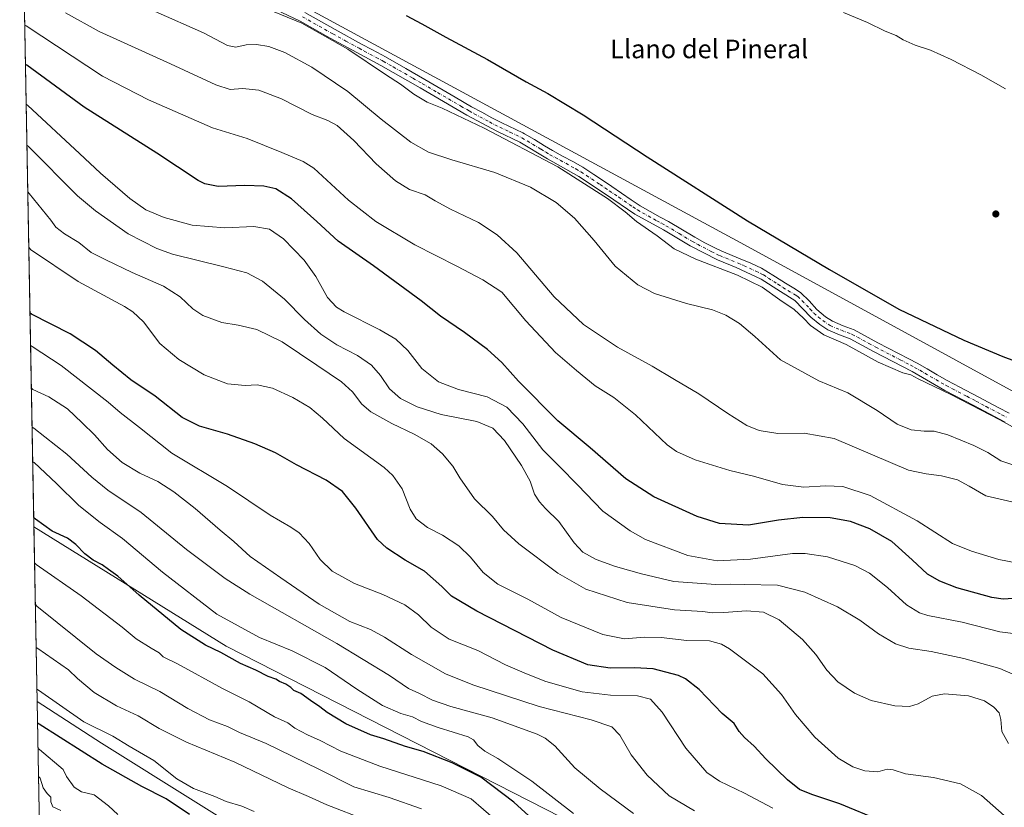
# Model space of a CAD drawing. Units: metres. Extents: x 627830 to 631283, y 4734243 to 4736620.
# Drawn here: x 627830 to 628254, y 4736103 to 4736442 of the extents above; entities that cross this region are included whole.
import ezdxf
from ezdxf.enums import TextEntityAlignment as Align

# ---------------------------------------------------------------- set-up
doc = ezdxf.new("R2010")
doc.units = ezdxf.units.M
doc.header["$MEASUREMENT"] = 0
doc.linetypes.add('DGN Style 4', pattern=[2.6384748266838614, 1.318413404963828, -0.6592067024819142, 0.001648016756204785, -0.6592067024819142])
for name, color, linetype, lineweight in [('Arbolado forestal CxS', 92, 'Continuous', 0), ('Camino Cxs', 7, 'Continuous', 0), ('Camino eje', 30, 'DGN Style 4', 13), ('Comarca CxS', 21, 'Continuous', 0), ('Comunidad Autónoma CxS', 142, 'Continuous', 0), ('Cultivos herbáceos CxS', 92, 'Continuous', 0), ('Cultivos leñosos CxS', 92, 'Continuous', 0), ('Curva de nivel maestra', 30, 'Continuous', 30), ('Curva de nivel normal', 30, 'Continuous', 0), ('Municipio CxS', 4, 'Continuous', 0), ('Pastizal CxS', 92, 'Continuous', 0), ('Provincia CxS', 1, 'Continuous', 0), ('Punto de cota en terreno', 7, 'Continuous', 0), ('Texto cartográfico', 7, 'Continuous', 0)]:
    doc.layers.add(name, color=color, linetype=linetype, lineweight=lineweight)
doc.styles.add('Style-Arial', font='txt')

# ---------------------------------------------------------------- blocks, each defined once
blk = doc.blocks.new('5PATER')
at = {"layer": 'Cultivos leñosos CxS', "linetype": 'Continuous', "lineweight": 0}
h = blk.add_hatch(color=51, dxfattribs=at)
edge = h.paths.add_edge_path()
edge.add_ellipse((0, 0), major_axis=(-0.1095731443231308, -0.1110710700762829), ratio=0.9994222409660322, start_angle=0, end_angle=360)

msp = doc.modelspace()

# ---------------------------------------------------------------- linework, layer by layer
at = {"layer": 'Arbolado forestal CxS', "color": 92, "linetype": 'Continuous', "lineweight": 0, "extrusion": (-0.004862125651637949, 0.2624961842559397, 0.964920780678507), "elevation": 1240743.626410638, "flags": 128}
msp.add_lwpolyline([(-715440.4413164367, -4557848.855197454), (-715440.4413164366, -4557926.858189783)], dxfattribs=at)
at = {"layer": 'Arbolado forestal CxS', "color": 92, "linetype": 'Continuous', "lineweight": 0, "extrusion": (-0.006934852406582986, 0.3743940371177095, 0.9272437720431461), "elevation": 1769384.72009318, "flags": 128}
msp.add_lwpolyline([(-715441.4716461824, -4379663.100264044), (-715441.4716461824, -4379806.750454172)], dxfattribs=at)
at = {"layer": 'Arbolado forestal CxS', "color": 92, "linetype": 'Continuous', "lineweight": 0}
for points in [[(628023.8195000002, 4736031.406500001, 600.4133000000002), (627864.7865000004, 4736130.9509, 596.2275999999983), (627837.1199000003, 4736148.8737, 596.1545999999944), (627835.7259999998, 4736224.127499999, 575.6756000000023), (627918.5465000002, 4736172.772299999, 573.5675000000047), (628062.6810999997, 4736099.0579, 571.1284000000014)], [(627835.7259999998, 4736224.127499999, 575.6756000000023), (627918.5465000002, 4736172.772299999, 573.5675000000047), (628062.6810999997, 4736099.0579, 571.1284000000014), (628228.3715000004, 4736024.210100001, 568.2301000000007), (628254.8350999998, 4736004.6349, 573.170100000003), (628258.1886999998, 4735984.016899999, 579.5972000000038), (628273.1467000004, 4735978.2587, 579.4520000000048), (628298.4603000004, 4735967.895500001, 580.4496000000072), (628344.4863, 4735954.077099999, 580.5850000000064), (628372.1013000002, 4735955.228700001, 576.9713999999949), (628398.8903000001, 4735942.854699999, 581.4281000000046), (628402.0169000003, 4735941.410499999, 581.5598999999929), (628468.7537000002, 4735921.8347, 588.1055000000051), (628498.4792999999, 4735911.736300001, 589.8608999999997)], [(627839.5867999997, 4736015.697799999, 649.9456000000064), (627837.1199000003, 4736148.8737, 596.1545999999944), (627864.7865000004, 4736130.9509, 596.2275999999983), (628023.8195000002, 4736031.406500001, 600.4133000000002)], [(627837.1199000003, 4736148.8737, 596.1545999999944), (627864.7865000004, 4736130.9509, 596.2275999999983), (628023.8195000002, 4736031.406500001, 600.4133000000002), (628152.2812999999, 4735965.5241, 602.7896000000037), (628218.9168999996, 4735928.986300001, 606.3790000000008), (628198.0815000003, 4735886.5141, 625.402700000006), (628229.6955000004, 4735882.785499999, 617.3246999999974)], [(627837.1199000003, 4736148.8737, 596.1545999999944), (627864.7865000004, 4736130.9509, 596.2275999999983), (628023.8195000002, 4736031.406500001, 600.4133000000002), (628152.2812999999, 4735965.5241, 602.7896000000037), (628218.9168999996, 4735928.986300001, 606.3790000000008), (628198.0815000003, 4735886.5141, 625.402700000006), (628229.6955000004, 4735882.785499999, 617.3246999999974)]]:
    msp.add_polyline3d(points, dxfattribs=at)
at = {"layer": 'Camino Cxs', "color": 7, "linetype": 'Continuous', "lineweight": 0}
for points in [[(628253.8800999997, 4736269.2301, 505.2701999999991), (628240.3501000004, 4736276.380100001, 504.9403000000021), (628227.9401000004, 4736282.8301, 505.4732999999979), (628213.9101, 4736290.9301, 504.648199999996), (628197.1601, 4736299.640100001, 504.1247000000003), (628187.1700999998, 4736305.040100001, 504.1040999999968), (628182.5701000001, 4736306.770099999, 504.0629000000045), (628177.5401, 4736308.9101, 504.2145000000019), (628174.0900999998, 4736311.200099999, 504.1627000000008), (628170.1901000004, 4736314.4301, 504.266499999998), (628163.2801000001, 4736321.610099999, 504.1441999999952), (628157.0900999998, 4736325.360099999, 504.2287000000069), (628148.7901999997, 4736330.700099999, 504.1915000000009), (628138.1201, 4736335.710100001, 504.0668000000006), (628130.1001000004, 4736338.9901, 504.0598000000027), (628118.2301000003, 4736345.130100001, 504.226800000004), (628106.7801000001, 4736351.920100001, 503.9921999999933), (628094.4700999996, 4736358.790100001, 504.8717999999935), (628082.2301000003, 4736367.100099999, 504.6364999999933), (628070.3701, 4736374.9901, 505.2296000000061), (628056.8300999999, 4736382.520099999, 504.8629999999976), (628044.9401000004, 4736389.6601, 504.617499999993), (628035.2901, 4736394.280099999, 504.5332000000053), (628022.0800999999, 4736401.340100001, 504.2060999999958), (628001.9700999996, 4736413.0801, 503.7608999999939), (627985.0900999998, 4736422.7501, 504.4330000000046), (627974.7200999996, 4736428.290100001, 504.780899999998), (627963.3300999999, 4736434.5601, 504.8337000000029), (627950.3800999997, 4736441.8301, 504.7002999999968), (627940.0301000001, 4736446.690099999, 504.8402999999962)], [(628253.8800999997, 4736269.2301, 505.2701999999991), (628240.3501000004, 4736276.380100001, 504.9403000000021), (628227.9401000004, 4736282.8301, 505.4732999999979), (628213.9101, 4736290.9301, 504.648199999996), (628197.1601, 4736299.640100001, 504.1247000000003), (628187.1700999998, 4736305.040100001, 504.1040999999968), (628182.5701000001, 4736306.770099999, 504.0629000000045), (628177.5401, 4736308.9101, 504.2145000000019), (628174.0900999998, 4736311.200099999, 504.1627000000008), (628170.1901000004, 4736314.4301, 504.266499999998), (628163.2801000001, 4736321.610099999, 504.1441999999952), (628157.0900999998, 4736325.360099999, 504.2287000000069), (628148.7901999997, 4736330.700099999, 504.1915000000009), (628138.1201, 4736335.710100001, 504.0668000000006), (628130.1001000004, 4736338.9901, 504.0598000000027), (628118.2301000003, 4736345.130100001, 504.226800000004), (628106.7801000001, 4736351.920100001, 503.9921999999933), (628094.4700999996, 4736358.790100001, 504.8717999999935), (628082.2301000003, 4736367.100099999, 504.6364999999933), (628070.3701, 4736374.9901, 505.2296000000061), (628056.8300999999, 4736382.520099999, 504.8629999999976), (628044.9401000004, 4736389.6601, 504.617499999993), (628035.2901, 4736394.280099999, 504.5332000000053), (628022.0800999999, 4736401.340100001, 504.2060999999958), (628001.9700999996, 4736413.0801, 503.7608999999939), (627985.0900999998, 4736422.7501, 504.4330000000046), (627974.7200999996, 4736428.290100001, 504.780899999998), (627963.3300999999, 4736434.5601, 504.8337000000029), (627950.3800999997, 4736441.8301, 504.7002999999968), (627940.0301000001, 4736446.690099999, 504.8402999999962)], [(627952.3002000004, 4736445.5701, 503.9594999999972), (627965.3701, 4736438.2301, 504.0598999999929), (627976.7200999996, 4736431.9901, 504.3295999999973), (627981.1300999997, 4736429.630100001, 503.7360000000045), (627985.5401, 4736427.290100001, 503.7746999999945), (627987.1201, 4736426.420100001, 503.8206000000064), (627995.8202000001, 4736421.4901, 503.430600000007), (628004.0701000001, 4736416.720100001, 502.9697000000015), (628017.0100999996, 4736409.1501, 503.3693999999959), (628024.1300999997, 4736405.0101, 503.6071999999986), (628028.5000999998, 4736402.5801, 503.6175999999978), (628032.9200999998, 4736400.2401, 503.6977999999945), (628037.1901000004, 4736398.030099999, 503.6018999999943), (628046.2200999996, 4736393.7501, 503.6444000000047), (628046.9301000005, 4736393.370100001, 503.7228000000032), (628051.2500999998, 4736390.850099999, 504.0651000000071), (628055.5000999998, 4736388.210100001, 504.2453999999998), (628058.9401000004, 4736386.1501, 504.4002000000037), (628063.3201000001, 4736383.7501, 504.313599999994), (628067.7401000002, 4736381.4001, 505.2339000000065), (628072.0601000005, 4736378.9001, 504.6680000000051), (628076.7500999998, 4736375.840100001, 504.5420000000013), (628080.9001000002, 4736373.0601, 503.8380000000034), (628084.5701000001, 4736370.5801, 503.7106000000058), (628092.8201000001, 4736364.9301, 504.2575999999972), (628096.6801000005, 4736362.370100001, 504.2249000000011), (628100.9801000003, 4736359.840100001, 503.9489000000031), (628105.4001000002, 4736357.4801, 503.5935999999929), (628108.8701, 4736355.5601, 503.5433000000049), (628120.2701000003, 4736348.8101, 503.4315000000061), (628124.6401000004, 4736346.390100001, 503.5400999999983), (628129.1001000004, 4736344.110099999, 503.2930999999954), (628131.8601000002, 4736342.8101, 503.0645999999979), (628139.8101000005, 4736339.5601, 502.9746000000014), (628144.4101999998, 4736337.5801, 503.2850999999937), (628148.9201999997, 4736335.4301, 503.4538999999932), (628150.8300999999, 4736334.380100001, 503.3650999999954), (628155.0601000005, 4736331.720100001, 503.4673000000039), (628159.2401000002, 4736328.970100001, 503.4698999999965), (628163.6101000002, 4736326.370100001, 503.7575999999972), (628165.9200999998, 4736324.920100001, 503.7323999999935), (628169.5000999998, 4736321.450099999, 503.874100000001), (628172.8400999998, 4736317.710100001, 503.5924999999989), (628176.6002000002, 4736314.5801, 503.6869000000006), (628179.5401, 4736312.630100001, 503.7020000000048), (628184.1300999997, 4736310.670100001, 503.6659000000073), (628188.9200999998, 4736308.870100001, 503.3405999999959), (628193.3400999998, 4736306.530099999, 503.3607000000048), (628199.1300999997, 4736303.350099999, 503.3561999999947), (628203.5601000005, 4736301.050100001, 503.5366999999969), (628212.4501999998, 4736296.450099999, 503.8031000000047), (628215.9301000005, 4736294.610099999, 503.9391999999935), (628220.2801000001, 4736292.1501, 504.331600000005), (628224.5701000001, 4736289.5801, 504.3666999999987), (628228.9001000002, 4736287.0801, 504.2955999999977), (628234.3902000004, 4736284.200099999, 504.5598000000027), (628242.3000999996, 4736280.110099999, 504.1607999999979), (628251.1001000004, 4736275.350099999, 504.436400000006), (628255.5500999996, 4736273.090100001, 504.2783000000054)], [(627952.3002000004, 4736445.5701, 503.9594999999972), (627965.3701, 4736438.2301, 504.0598999999929), (627976.7200999996, 4736431.9901, 504.3295999999973), (627981.1300999997, 4736429.630100001, 503.7360000000045), (627985.5401, 4736427.290100001, 503.7746999999945), (627987.1201, 4736426.420100001, 503.8206000000064), (627995.8202000001, 4736421.4901, 503.430600000007), (628004.0701000001, 4736416.720100001, 502.9697000000015), (628017.0100999996, 4736409.1501, 503.3693999999959), (628024.1300999997, 4736405.0101, 503.6071999999986), (628028.5000999998, 4736402.5801, 503.6175999999978), (628032.9200999998, 4736400.2401, 503.6977999999945), (628037.1901000004, 4736398.030099999, 503.6018999999943), (628046.2200999996, 4736393.7501, 503.6444000000047), (628046.9301000005, 4736393.370100001, 503.7228000000032), (628051.2500999998, 4736390.850099999, 504.0651000000071), (628055.5000999998, 4736388.210100001, 504.2453999999998), (628058.9401000004, 4736386.1501, 504.4002000000037), (628063.3201000001, 4736383.7501, 504.313599999994), (628067.7401000002, 4736381.4001, 505.2339000000065), (628072.0601000005, 4736378.9001, 504.6680000000051), (628076.7500999998, 4736375.840100001, 504.5420000000013), (628080.9001000002, 4736373.0601, 503.8380000000034), (628084.5701000001, 4736370.5801, 503.7106000000058), (628092.8201000001, 4736364.9301, 504.2575999999972), (628096.6801000005, 4736362.370100001, 504.2249000000011), (628100.9801000003, 4736359.840100001, 503.9489000000031), (628105.4001000002, 4736357.4801, 503.5935999999929), (628108.8701, 4736355.5601, 503.5433000000049), (628120.2701000003, 4736348.8101, 503.4315000000061), (628124.6401000004, 4736346.390100001, 503.5400999999983), (628129.1001000004, 4736344.110099999, 503.2930999999954), (628131.8601000002, 4736342.8101, 503.0645999999979), (628139.8101000005, 4736339.5601, 502.9746000000014), (628144.4101999998, 4736337.5801, 503.2850999999937), (628148.9201999997, 4736335.4301, 503.4538999999932), (628150.8300999999, 4736334.380100001, 503.3650999999954), (628155.0601000005, 4736331.720100001, 503.4673000000039), (628159.2401000002, 4736328.970100001, 503.4698999999965), (628163.6101000002, 4736326.370100001, 503.7575999999972), (628165.9200999998, 4736324.920100001, 503.7323999999935), (628169.5000999998, 4736321.450099999, 503.874100000001), (628172.8400999998, 4736317.710100001, 503.5924999999989), (628176.6002000002, 4736314.5801, 503.6869000000006), (628179.5401, 4736312.630100001, 503.7020000000048), (628184.1300999997, 4736310.670100001, 503.6659000000073), (628188.9200999998, 4736308.870100001, 503.3405999999959), (628193.3400999998, 4736306.530099999, 503.3607000000048), (628199.1300999997, 4736303.350099999, 503.3561999999947), (628203.5601000005, 4736301.050100001, 503.5366999999969), (628212.4501999998, 4736296.450099999, 503.8031000000047), (628215.9301000005, 4736294.610099999, 503.9391999999935), (628220.2801000001, 4736292.1501, 504.331600000005), (628224.5701000001, 4736289.5801, 504.3666999999987), (628228.9001000002, 4736287.0801, 504.2955999999977), (628234.3902000004, 4736284.200099999, 504.5598000000027), (628242.3000999996, 4736280.110099999, 504.1607999999979), (628251.1001000004, 4736275.350099999, 504.436400000006), (628255.5500999996, 4736273.090100001, 504.2783000000054)]]:
    msp.add_polyline3d(points, dxfattribs=at)
at = {"layer": 'Camino eje', "color": 30, "linetype": 'DGN Style 4', "lineweight": 13}
msp.add_polyline3d([(627951.3400999998, 4736443.700099999, 504.2130999999936), (627964.3501000004, 4736436.395099999, 504.3638999999966), (627970.0251000002, 4736433.2751, 504.5782000000036), (627975.7200999996, 4736430.140100001, 504.4857000000048), (627977.9250999996, 4736428.960100001, 504.2682999999961), (627983.1101000002, 4736426.190099999, 504.0363000000071), (627985.3151000004, 4736425.020099999, 504.0861000000005), (627986.1051000003, 4736424.585100001, 504.0620000000054), (627990.4550999999, 4736422.120100001, 503.906799999997), (627998.8951000003, 4736417.2851, 503.3671999999933), (628003.0201000003, 4736414.9001, 503.3319999999949), (628009.4901000002, 4736411.1151, 503.4627000000037), (628019.5450999998, 4736405.245100001, 503.7814999999973), (628023.1051000003, 4736403.175100001, 503.7958000000072), (628025.2901, 4736401.960100001, 503.8617999999988), (628031.8951000003, 4736398.4301, 503.9398999999976), (628034.1051000003, 4736397.2601, 503.9128999999957), (628036.2401000002, 4736396.155099999, 504.006899999993), (628040.7550999997, 4736394.015100001, 503.8965000000026), (628045.7575000003, 4736391.610099999, 504.1227999999974), (628048.0950999996, 4736390.255100001, 504.2709000000032), (628054.0401, 4736386.6851, 504.5135000000009), (628056.1651, 4736385.3651, 504.6719000000012), (628057.8850999996, 4736384.335100001, 504.5972000000039), (628060.0751, 4736383.1351, 504.4744000000064), (628062.2851, 4736381.960100001, 504.4884000000021), (628069.0551000005, 4736378.1951, 504.7958999999974), (628071.2150999998, 4736376.9451, 504.8276000000042), (628073.5601000005, 4736375.415100001, 504.8350000000065), (628079.4901000002, 4736371.470100001, 504.3343000000023), (628081.5651000004, 4736370.0801, 504.2151000000013), (628083.4001000002, 4736368.840100001, 504.1233999999968), (628087.5251000002, 4736366.015100001, 504.1474000000017), (628093.6451000003, 4736361.860099999, 504.3766000000033), (628095.5751, 4736360.5801, 504.4517999999953), (628097.7251000004, 4736359.315099999, 504.2636999999959), (628103.8800999997, 4736355.880100001, 503.903999999995), (628106.0900999998, 4736354.700099999, 503.8084999999992), (628107.8251, 4736353.7401, 503.6506999999983), (628113.5251000002, 4736350.3651, 503.797900000005), (628119.2500999998, 4736346.970100001, 503.732999999993), (628121.4351000005, 4736345.7601, 503.6551000000036), (628127.3701, 4736342.690099999, 503.3628000000026), (628129.6001000004, 4736341.550100001, 503.4579999999987), (628130.9801000003, 4736340.9001, 503.5096000000049), (628138.9650999998, 4736337.6351, 503.3122000000003), (628141.2651000004, 4736336.645099999, 503.4529999999941), (628146.6001000004, 4736334.140100001, 503.7002999999968), (628148.8551000003, 4736333.065099999, 503.6168000000035), (628149.8101000005, 4736332.540100001, 503.6178000000073), (628151.9250999996, 4736331.210100001, 503.7746999999945), (628156.0751, 4736328.540100001, 503.6923999999999), (628158.1651, 4736327.165100001, 503.6852000000072), (628160.3501000004, 4736325.8651, 503.8874000000069), (628163.4451000001, 4736323.9901, 503.8292999999976), (628164.6001000004, 4736323.265100001, 503.7930999999954), (628166.3901000004, 4736321.530099999, 503.8157000000065), (628169.8450999996, 4736317.940099999, 503.7736000000005), (628171.5151000004, 4736316.0701, 503.8136999999988), (628173.3951000003, 4736314.505100001, 503.8092000000034), (628175.3450999996, 4736312.890100001, 503.7789000000049), (628178.5401, 4736310.770099999, 503.8877000000066), (628181.0551000005, 4736309.700099999, 503.9168999999966), (628183.3501000004, 4736308.720100001, 503.7712000000029), (628188.0450999998, 4736306.9551, 503.5608999999968), (628190.2550999997, 4736305.7851, 503.6637999999948), (628195.2500999998, 4736303.085100001, 503.6094000000012), (628198.1451000003, 4736301.495100001, 503.6753000000026), (628200.3601000002, 4736300.345100001, 503.7929000000004), (628208.7351000002, 4736295.9901, 504.0746000000072), (628213.1801000005, 4736293.690099999, 504.1371000000072), (628214.9200999998, 4736292.770099999, 504.1321000000025), (628217.0950999996, 4736291.540100001, 504.2632000000012), (628219.2401000002, 4736290.255100001, 504.5984999999928), (628228.4200999998, 4736284.9551, 504.8191999999981), (628231.1651, 4736283.515100001, 504.7476000000024), (628237.3701, 4736280.290100001, 504.7204999999958), (628241.3251, 4736278.245100001, 504.3508000000002), (628245.7251000004, 4736275.8651, 504.3828999999969), (628252.4901000002, 4736272.290100001, 504.3402999999962), (628254.7150999998, 4736271.1601, 504.6315999999933)], dxfattribs=at)
at = {"layer": 'Comarca CxS', "color": 21, "linetype": 'Continuous', "lineweight": 0, "flags": 128}
msp.add_lwpolyline([(628281.8603954203, 4734250.291172481), (627872.4300009671, 4734242.599982632), (627853.5010258037, 4735264.51284419), (627843.9419946269, 4735780.573371418), (627839.5885862197, 4736015.599515395), (627829.5800009686, 4736555.929982608), (628671.3179, 4736571.745100001), (628715.5058000011, 4736572.575300001), (629182.6321000005, 4736581.351899999), (629249.772916921, 4736582.61332047), (629669.5388882824, 4736590.500052051), (630180.4128999999, 4736600.0987), (630365.5435181689, 4736603.576954535), (631238.5800009951, 4736619.97998261), (631258.7677000003, 4735558.602800001), (631259.0980097189, 4735541.236347604), (631263.7799999999, 4735295.081200001), (631269.3541999994, 4735002.0136), (631270.3051288485, 4734952.016965138), (631270.9091000002, 4734920.263499999), (631282.5800009946, 4734306.659982634), (631072.4023424267, 4734302.711774839), (629053.2929030311, 4734264.782607297)], close=True, dxfattribs=at)
at = {"layer": 'Comunidad Autónoma CxS', "color": 142, "linetype": 'Continuous', "lineweight": 0, "flags": 128}
msp.add_lwpolyline([(628281.8603954203, 4734250.291172481), (627872.4300009671, 4734242.599982632), (627853.5010258037, 4735264.51284419), (627843.9419946269, 4735780.573371418), (627839.5885862197, 4736015.599515395), (627829.5800009686, 4736555.929982608), (628671.3179, 4736571.745100001), (628715.5058000011, 4736572.575300001), (629182.6321000005, 4736581.351899999), (629249.772916921, 4736582.61332047), (629669.5388882824, 4736590.500052051), (630180.4128999999, 4736600.0987), (630365.5435181689, 4736603.576954535), (631238.5800009951, 4736619.97998261), (631258.7677000003, 4735558.602800001), (631259.0980097189, 4735541.236347604), (631263.7799999999, 4735295.081200001), (631269.3541999994, 4735002.0136), (631270.3051288485, 4734952.016965138), (631270.9091000002, 4734920.263499999), (631282.5800009946, 4734306.659982634), (631072.4023424267, 4734302.711774839), (629053.2929030311, 4734264.782607297)], close=True, dxfattribs=at)
at = {"layer": 'Cultivos herbáceos CxS', "color": 92, "linetype": 'Continuous', "lineweight": 0}
for points in [[(628501.6760999998, 4736209.4025, 513.1548999999941), (628440.2918999996, 4736207.9561, 510.5884999999981), (628418.4301000005, 4736216.0175, 509.3589999999967), (628408.0740999999, 4736219.4715, 508.6342000000004), (628388.5144999997, 4736235.592700001, 505.6967000000004), (628322.9278999995, 4736255.168500001, 502.0911000000052), (628279.9250999996, 4736270.110900001, 501.8877000000066), (628278.1721000001, 4736271.0239, 501.8417000000045), (628143.3044999996, 4736344.7293, 500.945200000002), (627945.7087000003, 4736451.6953, 502.9281999999948), (627839.3013000004, 4736526.3113, 500.1123999999982), (627830.0060999999, 4736532.924500001, 499.9291999999987), (627829.5800000001, 4736555.930000001, 496.7559999999939), (628677.9127000002, 4736571.868899999, 475.622000000003)], [(627830.0060999999, 4736532.924500001, 499.9291999999987), (627839.3013000004, 4736526.3113, 500.1123999999982), (627945.7087000003, 4736451.6953, 502.9281999999948), (628143.3044999996, 4736344.7293, 500.945200000002), (628278.1721000001, 4736271.0239, 501.8417000000045), (628279.9250999996, 4736270.110900001, 501.8877000000066)]]:
    msp.add_polyline3d(points, dxfattribs=at)
at = {"layer": 'Curva de nivel maestra', "color": 30, "linetype": 'Continuous', "lineweight": 30, "flags": 128}
for points, elevation in [([(627996.0199999996, 4736444.3201), (628002.7699999996, 4736440.7401), (628013.04, 4736435.0001), (628031.0599999997, 4736425.360099999), (628047.6699999999, 4736415.640100001), (628056.9900000002, 4736410.620100001), (628072.2599999999, 4736401.5601), (628099.7599999999, 4736383.390100001), (628142.9699999997, 4736355.920100001), (628178.3200000003, 4736334.9301), (628208.1500000004, 4736317.7601), (628236.1299999999, 4736304.4101), (628252.8600000005, 4736297.4801), (628270.6500000004, 4736290.850099999)], 500), ([(628259.4199999999, 4736193.370100001), (628253.0700000003, 4736192.9101), (628248.1200000001, 4736193.7301), (628233.04, 4736197.870100001), (628225.7699999996, 4736200.720100001), (628220.4699999997, 4736203.7501), (628213.8200000003, 4736209.840100001), (628205.0899999999, 4736217.710100001), (628195.6200000001, 4736223.210100001), (628187.3499999996, 4736226.340100001), (628178.4800000006, 4736227.920100001), (628166.7599999999, 4736228.140100001), (628156.29, 4736226.970100001), (628143.3200000003, 4736224.8101), (628130.9000000004, 4736225.5001), (628121.2400000002, 4736228.5101), (628102.6699999999, 4736236.960100001), (628090.6299999999, 4736244.8101), (628075.2599999999, 4736258.110099999), (628061.2300000006, 4736269.7401), (628044.3700000001, 4736286.840100001), (628037.1100000005, 4736294.8101), (628030.9400000004, 4736300.420100001), (628021.0899999999, 4736307.710100001), (628010.7800000003, 4736314.7401), (628002.4199999999, 4736321.380100001), (627981.9600000001, 4736336.540100001), (627966.6699999999, 4736347.090100001), (627957.4800000006, 4736355.5701), (627946.6100000005, 4736365.280099999), (627939.9000000004, 4736369.590100001), (627934.7400000002, 4736370.840100001), (627926.4500000002, 4736371.0601), (627915.0599999997, 4736370.6801), (627909.3099999997, 4736371.780099999), (627906.4199999999, 4736373.280099999), (627888.6399999997, 4736384.940099999), (627857.4100000003, 4736404.870100001), (627832.7100000001, 4736422.840100001), (627832.0385999996, 4736423.196799999)], 525), ([(628200.0199999996, 4736097.640100001), (628182.6600000003, 4736104.8301), (628170.7100000001, 4736108.780099999), (628165.4000000004, 4736111.0001), (628160.1600000003, 4736115.1501), (628150.7699999996, 4736124.200099999), (628145.8600000005, 4736129.620100001), (628141.5899999999, 4736133.3201), (628139.3300000001, 4736136.020099999), (628137.1699999999, 4736139.470100001), (628132.0599999997, 4736143.720100001), (628122.1600000003, 4736154.090100001), (628116.3099999997, 4736158.690099999), (628113.1900000004, 4736160.140100001), (628102.2999999998, 4736162.920100001), (628094.3099999997, 4736163.420100001), (628083.7999999998, 4736163.200099999), (628074.1399999997, 4736164.620100001), (628059.1799999997, 4736171.050100001), (628026.3700000001, 4736187.7301), (628015.5300000003, 4736194.210100001), (628011.4000000004, 4736198.4101), (628003.8099999997, 4736204.9301), (627995.4800000006, 4736209.770099999), (627987.6799999997, 4736214.9101), (627983.6799999997, 4736218.640100001), (627974.3600000005, 4736232.120100001), (627968.5199999996, 4736239.350099999), (627961.5, 4736244.1801), (627948.7699999996, 4736250.7401), (627939.7300000006, 4736255.940099999), (627930.8399999999, 4736259.880100001), (627919.04, 4736263.970100001), (627907, 4736267.370100001), (627899.5899999999, 4736271.1801), (627887.9299999997, 4736280.4001), (627877.4699999997, 4736287.380100001), (627869.6200000001, 4736293.770099999), (627862.2400000002, 4736299.950099999), (627851.3600000005, 4736307.1801), (627834.6900000004, 4736315.6501), (627834.0226999996, 4736316.082699999)], 550), ([(628064.5499999998, 4736085.2601), (628042.3799999999, 4736105.5601), (628028.0599999997, 4736116.2401), (628015.8200000003, 4736122.440099999), (628003.3700000001, 4736127.3201), (627995.6399999997, 4736129.540100001), (627986.3799999999, 4736132.7601), (627980.6100000005, 4736134.5101), (627970.0300000003, 4736139.3201), (627962.0300000003, 4736144.120100001), (627958.7999999998, 4736146.610099999), (627954.8200000003, 4736149.2401), (627950.6299999999, 4736152.2601), (627947.6500000004, 4736153.610099999), (627946.2800000003, 4736154.9001), (627944.1200000001, 4736156.4001), (627941.5099999999, 4736157.470100001), (627939.9199999999, 4736158.550100001), (627936.5700000003, 4736159.710100001), (627931.29, 4736162.4301), (627924.6900000004, 4736165.190099999), (627916.1799999997, 4736170.040100001), (627909.6500000004, 4736173.100099999), (627899.0199999996, 4736179.8301), (627881.04, 4736194.630100001), (627871.8399999999, 4736202.800100001), (627867.7599999999, 4736205.710100001), (627865.0800000001, 4736207.7401), (627861.2800000003, 4736209.7401), (627857.5999999996, 4736212.440099999), (627853.7599999999, 4736216.4101), (627850.1900000004, 4736219.2601), (627843.5300000003, 4736222.1601), (627836.3300000001, 4736227.420100001), (627835.6539000003, 4736228.0189)], 575), ([(627902.75, 4736100.210100001), (627892.6799999997, 4736106.970100001), (627882.1100000005, 4736112.220100001), (627865.1600000003, 4736121.8201), (627837.9600000001, 4736139.1501), (627837.2927999999, 4736139.541300001)], 600.0000000000001)]:
    msp.add_lwpolyline(points, dxfattribs=dict(at, elevation=elevation))
at = {"layer": 'Curva de nivel normal', "color": 30, "linetype": 'Continuous', "lineweight": 0, "flags": 128}
for points, elevation in [([(627887.9500000002, 4736446.0601), (627908.7800000003, 4736436.7501), (627919.0499999998, 4736431.350099999), (627922.6299999999, 4736430.640100001), (627927.1399999997, 4736431.640100001), (627931.5999999996, 4736431.770099999), (627936.9000000004, 4736430.9101), (627943.7400000002, 4736428.370100001), (627955.3799999999, 4736422.020099999), (627970.9199999999, 4736411.550100001), (627985.1699999999, 4736399.590100001), (627997.9400000004, 4736389.720100001), (628005.5800000001, 4736385.4801), (628015.6600000003, 4736382.0801), (628034.1600000003, 4736376.720100001), (628049.5700000003, 4736370.4001), (628060.6100000005, 4736363.800100001), (628068.4199999999, 4736356.9901), (628076.8600000005, 4736347.3301), (628085.9199999999, 4736336.290100001), (628095.6699999999, 4736328.300100001), (628102.9600000001, 4736324.5801), (628116.6200000001, 4736320.2401), (628127.8899999997, 4736317.4901), (628133.6799999997, 4736315.200099999), (628139.4500000002, 4736311.610099999), (628146.0800000001, 4736305.9801), (628157.1399999997, 4736296.030099999), (628173.7300000006, 4736286.960100001), (628186.1200000001, 4736281.720100001), (628198.7800000003, 4736274.1601), (628207.3700000001, 4736268.300100001), (628213.3799999999, 4736265.8201), (628219.0199999996, 4736265.220100001), (628223.3700000001, 4736265.340100001), (628229.1799999997, 4736263.7501), (628240.4100000003, 4736259.1801), (628246.4400000004, 4736256.0601), (628251.9600000001, 4736252.5801), (628260.9299999997, 4736249.540100001)], 510.0000000000001), ([(628258.6799999997, 4736266.290100001), (628251.54, 4736270.1601), (628230.4500000002, 4736281.0601), (628216.4800000006, 4736287.7601), (628213.2199999997, 4736289.520099999), (628209.7999999998, 4736290.460100001), (628199.2599999999, 4736295.040100001), (628185.4800000006, 4736302.540100001), (628175.8700000001, 4736306.7401), (628170.0499999998, 4736310.770099999), (628167.1299999999, 4736314.0001), (628163.0199999996, 4736317.6501), (628156.8799999999, 4736321.840100001), (628149.2599999999, 4736327.2401), (628138.7100000001, 4736332.4001), (628120.7199999997, 4736339.300100001), (628111.3700000001, 4736343.7601), (628104.0999999996, 4736349.340100001), (628095.1699999999, 4736355.590100001), (628090.2800000003, 4736359.7501), (628082.6900000004, 4736365.450099999), (628061.2199999997, 4736379.0801), (628029.5499999998, 4736395.7401), (628011.4600000001, 4736404.420100001), (628005.0300000003, 4736407.020099999), (627999.3200000003, 4736410.380100001), (627993.5199999996, 4736414.7601), (627987.0199999996, 4736418.8301), (627970.9299999997, 4736429.770099999), (627951.0199999996, 4736441.030099999), (627936.04, 4736447.190099999)], 505), ([(628256.8300000001, 4736234.840100001), (628245.5999999996, 4736237.460100001), (628238.3799999999, 4736241.6601), (628233.3799999999, 4736244.3301), (628226.4500000002, 4736246.0601), (628219.8899999997, 4736246.840100001), (628212.2000000002, 4736248.4801), (628180.25, 4736262.0701), (628167.3600000005, 4736264.4001), (628156.0199999996, 4736264.280099999), (628147.9800000006, 4736265.5701), (628142.7199999997, 4736267.780099999), (628134.5300000003, 4736272.840100001), (628122.04, 4736281.3201), (628111.5800000001, 4736287.470100001), (628101.9199999999, 4736293.280099999), (628087.04, 4736301.460100001), (628072.2800000003, 4736311.170100001), (628059.6900000004, 4736323.1601), (628043.6799999997, 4736342.140100001), (628035.1699999999, 4736349.800100001), (628027.1699999999, 4736355.120100001), (628015.0300000003, 4736360.950099999), (628008.4900000002, 4736364.440099999), (628004.1399999997, 4736367.100099999), (627997.4299999997, 4736369.4001), (627991.4400000004, 4736373.0601), (627983.0999999996, 4736380.360099999), (627973.4800000006, 4736390.4301), (627966.2100000001, 4736396.840100001), (627962.2599999999, 4736399.0001), (627955.5300000003, 4736401.600099999), (627942.2800000003, 4736408.360099999), (627932.5300000003, 4736412.0701), (627925.5800000001, 4736412.840100001), (627920.2199999997, 4736412.4301), (627914.0700000003, 4736414.370100001), (627894.4600000001, 4736423.4301), (627863.7599999999, 4736437.4001), (627849.3499999996, 4736445.4901)], 515), ([(628184.2199999997, 4736445.5101), (628194.5700000003, 4736441.200099999), (628202.1600000003, 4736437.4901), (628206.9199999999, 4736435.7301), (628209.9800000006, 4736433.850099999), (628215.1399999997, 4736431.4801), (628221.6799999997, 4736429.300100001), (628230.6600000003, 4736425.280099999), (628243.4400000004, 4736418.720100001), (628254.0300000003, 4736412.6501)], 495), ([(627831.7248999998, 4736440.133199999), (627832.3899999997, 4736439.860099999), (627865.1900000004, 4736418.190099999), (627884.9699999997, 4736407.960100001), (627912.5999999996, 4736395.860099999), (627927.4600000001, 4736391.2601), (627942.4800000006, 4736385.300100001), (627951.5899999999, 4736381.460100001), (627956.2400000002, 4736378.520099999), (627971.2199999997, 4736364.8201), (627982.9100000003, 4736355.530099999), (627999.7199999997, 4736345.5101), (628017.79, 4736336.380100001), (628028.9600000001, 4736330.380100001), (628037.2199999997, 4736325.200099999), (628047.5, 4736312.790100001), (628060.2199999997, 4736299.170100001), (628069.3499999996, 4736291.4301), (628077.3600000005, 4736284.850099999), (628085.3600000005, 4736279.7301), (628094.6900000004, 4736272.350099999), (628108.2999999998, 4736259.450099999), (628112.3099999997, 4736256.590100001), (628120.4199999999, 4736252.9901), (628135.3799999999, 4736248.3301), (628145.5499999998, 4736245.840100001), (628157.9800000006, 4736242.270099999), (628167.2199999997, 4736241.2401), (628176.5899999999, 4736241.8101), (628184.04, 4736241.420100001), (628195.7000000002, 4736237.620100001), (628215.9699999997, 4736226.6801), (628231.2100000001, 4736216.940099999), (628239.3799999999, 4736213.6601), (628251.1399999997, 4736210.0601), (628263.04, 4736207.720100001)], 520), ([(628266.6399999997, 4736176.9901), (628251.5899999999, 4736178.850099999), (628235.3399999999, 4736183.090100001), (628220.5800000001, 4736185.880100001), (628216.9900000002, 4736187.040100001), (628211.3399999999, 4736190.440099999), (628203.25, 4736197.970100001), (628195.4600000001, 4736204.1801), (628189.1900000004, 4736207.440099999), (628177.3499999996, 4736211.200099999), (628167.75, 4736212.640100001), (628162.3399999999, 4736212.600099999), (628144.2699999996, 4736210.130100001), (628129.9100000003, 4736209.5001), (628117.25, 4736211.780099999), (628098.9900000002, 4736218.620100001), (628092.3899999997, 4736222.3301), (628080.6699999999, 4736230.8201), (628069.7199999997, 4736242.130100001), (628062.1200000001, 4736249.940099999), (628054.8899999997, 4736257.1801), (628046.2000000002, 4736268.5001), (628039.3600000005, 4736275.6501), (628030.9100000003, 4736280.130100001), (628018.5599999997, 4736283.2301), (628009.8399999999, 4736286.540100001), (628002.7000000002, 4736292.2501), (627996.6399999997, 4736300.030099999), (627991.5599999997, 4736304.960100001), (627984.6100000005, 4736308.970100001), (627969.3399999999, 4736316.6601), (627965.9600000001, 4736318.7401), (627962.0700000003, 4736322.860099999), (627957.04, 4736331.8301), (627952.0800000001, 4736338.860099999), (627943.2100000001, 4736348.120100001), (627937.2000000002, 4736352.2401), (627930.3399999999, 4736353.4301), (627917.9600000001, 4736352.880100001), (627903.7800000003, 4736353.9301), (627891.7999999998, 4736357.2401), (627883.9000000004, 4736360.630100001), (627877.0300000003, 4736365.450099999), (627864.3300000001, 4736376.370100001), (627855.2800000003, 4736384.9101), (627833.0300000003, 4736405.590100001), (627832.3563000001, 4736406.0471)], 530), ([(628260.5, 4736159.1801), (628251.6299999999, 4736163.050100001), (628236.0999999996, 4736167.4101), (628222.0499999998, 4736170.360099999), (628212.3700000001, 4736171.9101), (628206.7000000002, 4736173.770099999), (628199.3600000005, 4736178.0001), (628191.3099999997, 4736183.970100001), (628181.6500000004, 4736189.690099999), (628167.6200000001, 4736195.9101), (628155.8700000001, 4736199.040100001), (628141.7000000002, 4736199.190099999), (628135.5999999996, 4736199.370100001), (628129.3099999997, 4736199.3201), (628111.2599999999, 4736200.5601), (628097.3600000005, 4736203.8301), (628086.0599999997, 4736206.950099999), (628077.8200000003, 4736209.9801), (628072.04, 4736213.2501), (628068.3099999997, 4736217.2401), (628061.7100000001, 4736226.4301), (628056.04, 4736232.0001), (628053.3200000003, 4736234.8301), (628051.2599999999, 4736238.210100001), (628049.3899999997, 4736243.720100001), (628045.6399999997, 4736250.4801), (628038.25, 4736261.2601), (628033.29, 4736266.610099999), (628026.4000000004, 4736269.380100001), (628011.1200000001, 4736272.5001), (628000.6500000004, 4736275.7501), (627993.5599999997, 4736279.350099999), (627988.8399999999, 4736283.540100001), (627984.9600000001, 4736289.220100001), (627981.0300000003, 4736293.6601), (627974.9600000001, 4736297.8301), (627966.0899999999, 4736302.5001), (627959.2100000001, 4736306.9901), (627952.2100000001, 4736313.3301), (627943.6299999999, 4736322.130100001), (627934.1299999999, 4736329.9101), (627927.3099999997, 4736333.470100001), (627917.4900000002, 4736336.0601), (627895.3099999997, 4736341.5601), (627888.5599999997, 4736343.9301), (627876.2800000003, 4736350.2601), (627862.2300000006, 4736360.170100001), (627854.54, 4736366.5601), (627833.3600000005, 4736387.8201), (627832.6836999999, 4736388.3717)], 535), ([(628255.3600000005, 4736130.780099999), (628252.5099999999, 4736135.970100001), (628252.0899999999, 4736141.090100001), (628251.3499999996, 4736143.940099999), (628249.0800000001, 4736146.470100001), (628245.0300000003, 4736149.130100001), (628238.1200000001, 4736151.3201), (628227.7999999998, 4736152.120100001), (628222.4800000006, 4736151.190099999), (628216.3700000001, 4736147.920100001), (628212.7000000002, 4736146.7301), (628206.3200000003, 4736147.030099999), (628196.1699999999, 4736149.3201), (628188.9500000002, 4736152.5101), (628181.8799999999, 4736157.380100001), (628177.1299999999, 4736162.3201), (628172.3600000005, 4736169.120100001), (628166.7000000002, 4736175.530099999), (628156.5999999996, 4736184.100099999), (628149.8499999996, 4736187.4101), (628142.4800000006, 4736187.940099999), (628132.6900000004, 4736187.140100001), (628127.6799999997, 4736187.100099999), (628123.6500000004, 4736187.5601), (628111.5499999998, 4736188.4101), (628091.1799999997, 4736191.520099999), (628073.3399999999, 4736197.300100001), (628061.3399999999, 4736204.190099999), (628044.5599999997, 4736216.7501), (628037.9500000002, 4736222.800100001), (628033.1900000004, 4736228.520099999), (628025.4100000003, 4736236.210100001), (628019.0199999996, 4736245.140100001), (628016.0099999999, 4736250.170100001), (628011.5700000003, 4736255.5601), (628006.7400000002, 4736259.7601), (627999.3700000001, 4736263.9901), (627989.7999999998, 4736268.530099999), (627980.79, 4736273.5801), (627976.9000000004, 4736276.840100001), (627972.8700000001, 4736282.210100001), (627968.2100000001, 4736286.5001), (627957.4600000001, 4736293.640100001), (627942.5300000003, 4736303.700099999), (627931.6500000004, 4736309.0801), (627923.6500000004, 4736310.960100001), (627916.5599999997, 4736312.100099999), (627908.4900000002, 4736315.120100001), (627904.1200000001, 4736317.890100001), (627898.6699999999, 4736323.140100001), (627891.5499999998, 4736327.700099999), (627878.0599999997, 4736333.610099999), (627866.6200000001, 4736339.100099999), (627860.3300000001, 4736342.200099999), (627854.9800000006, 4736346.520099999), (627848.8099999997, 4736350.280099999), (627845.1399999997, 4736353.090100001), (627842.9800000006, 4736356.110099999), (627833.7300000006, 4736367.670100001), (627833.0539999995, 4736368.3784)], 540), ([(628253.4600000001, 4736099.7401), (628243.7100000001, 4736108.340100001), (628234.6699999999, 4736113.4801), (628223.04, 4736116.120100001), (628211.04, 4736117.700099999), (628205.7000000002, 4736119.520099999), (628203.04, 4736119.700099999), (628199.04, 4736118.590100001), (628193.5300000003, 4736119.0701), (628188.2599999999, 4736120.7601), (628181.9199999999, 4736124.540100001), (628171.9100000003, 4736133.520099999), (628163.5999999996, 4736143.220100001), (628157.6200000001, 4736151.9101), (628149.5199999996, 4736160.8201), (628135.2199999997, 4736171.5101), (628131.7599999999, 4736173.540100001), (628126.5899999999, 4736175.050100001), (628116.8700000001, 4736175.200099999), (628105.79, 4736176.450099999), (628098.5499999998, 4736176.620100001), (628090.0300000003, 4736175.870100001), (628080.6299999999, 4736177.6801), (628062.6900000004, 4736185.090100001), (628048.3300000001, 4736192.950099999), (628035.5199999996, 4736199.470100001), (628029.0899999999, 4736204.380100001), (628023.7000000002, 4736210.9901), (628018.7100000001, 4736215.890100001), (628011.6500000004, 4736220.520099999), (628005.2199999997, 4736223.7401), (628000.25, 4736227.540100001), (627997.75, 4736231.710100001), (627994.3300000001, 4736240.4101), (627990.25, 4736246.220100001), (627986.4800000006, 4736249.5701), (627969.3200000003, 4736262.0601), (627959.9500000002, 4736270.9101), (627954.54, 4736275.4901), (627947.1699999999, 4736279.790100001), (627938.4400000004, 4736283.7301), (627931.79, 4736285.270099999), (627926.6900000004, 4736284.9801), (627919.0300000003, 4736285.700099999), (627909.0300000003, 4736289.470100001), (627898.0999999996, 4736296.130100001), (627889.8499999996, 4736303.090100001), (627882.8799999999, 4736312.4301), (627878.3600000005, 4736316.7301), (627874.6799999997, 4736318.940099999), (627854.7000000002, 4736329.720100001), (627834.1799999997, 4736343.540100001), (627833.4954000004, 4736344.551000001)], 545), ([(628153.8799999999, 4736102.970100001), (628141.5899999999, 4736109.450099999), (628130.9400000004, 4736114.530099999), (628125.5, 4736118.360099999), (628116.4400000004, 4736128.7401), (628106.1799999997, 4736144.2301), (628101.2199999997, 4736149.920100001), (628095.5499999998, 4736151.280099999), (628083.8899999997, 4736151.620100001), (628071.7300000006, 4736153.100099999), (628056.1200000001, 4736157.5101), (628047.8200000003, 4736160.850099999), (628038.8200000003, 4736164.7301), (628026.7800000003, 4736170.800100001), (628014.4400000004, 4736175.7301), (628006.7199999997, 4736180.840100001), (628001.3300000001, 4736186.2501), (627995.4100000003, 4736190.530099999), (627985.9900000002, 4736194.950099999), (627973.7999999998, 4736199.7501), (627964.0899999999, 4736205.050100001), (627958.9000000004, 4736210.0601), (627954.1900000004, 4736216.970100001), (627949.9600000001, 4736221.460100001), (627946.3099999997, 4736223.9301), (627937.4500000002, 4736229.0701), (627919.1200000001, 4736241.4101), (627895.0899999999, 4736255.850099999), (627881.1399999997, 4736266.800100001), (627872.8600000005, 4736273.380100001), (627867.6600000003, 4736277.800100001), (627860.4500000002, 4736283.4101), (627847.4199999999, 4736293.600099999), (627834.9500000002, 4736301.770099999), (627834.2797999998, 4736302.204299999)], 555), ([(628120.1799999997, 4736101.850099999), (628109.1500000004, 4736108.280099999), (628099.7199999997, 4736117.190099999), (628092.8200000003, 4736125.950099999), (628088.0199999996, 4736134.370100001), (628084.5499999998, 4736138.0101), (628075.6699999999, 4736141.0001), (628053.2000000002, 4736146.780099999), (628024.7100000001, 4736155.9901), (628012.9299999997, 4736160.840100001), (627998.3399999999, 4736169.130100001), (627986.7199999997, 4736176.640100001), (627980.5899999999, 4736179.880100001), (627971.7199999997, 4736183.360099999), (627958.5300000003, 4736190.7501), (627942.04, 4736202.1501), (627928.75, 4736211.370100001), (627921.7100000001, 4736217.7401), (627915.8799999999, 4736222.620100001), (627905.1299999999, 4736232.0001), (627895.9100000003, 4736239.200099999), (627889.0300000003, 4736243.550100001), (627881.3600000005, 4736247.220100001), (627873.6900000004, 4736251.8301), (627867.4400000004, 4736257.440099999), (627861.8600000005, 4736263.7401), (627856.4699999997, 4736268.920100001), (627850.2000000002, 4736274.9001), (627842.1100000005, 4736280.0601), (627835.29, 4736283.2601), (627834.6211000001, 4736283.775800001)], 560), ([(628093.8200000003, 4736100.600099999), (628079.4600000001, 4736111.3201), (628068.6699999999, 4736120.2601), (628060.0300000003, 4736129.7401), (628055.8799999999, 4736133.130100001), (628052.3899999997, 4736134.7401), (628032.9500000002, 4736141.840100001), (628015.2000000002, 4736146.7301), (628007.2800000003, 4736149.390100001), (628001.6900000004, 4736152.290100001), (627997.0300000003, 4736154.520099999), (627988.7999999998, 4736160.0701), (627966.0999999996, 4736173.9101), (627928.6299999999, 4736195.0601), (627918.04, 4736201.890100001), (627901.3700000001, 4736214.360099999), (627881.8200000003, 4736230.3201), (627867.4800000006, 4736239.8101), (627860.7100000001, 4736245.4101), (627849.8200000003, 4736255.420100001), (627835.5999999996, 4736266.5701), (627834.9304999998, 4736267.0734)], 565), ([(628068.0700000003, 4736100.700099999), (628050.1299999999, 4736114.530099999), (628040.2400000002, 4736121.200099999), (628035.3899999997, 4736124.380100001), (628029.8799999999, 4736127.420100001), (628026.9000000004, 4736129.9801), (628025.0199999996, 4736132.350099999), (628022.6699999999, 4736133.7301), (628009.7999999998, 4736137.7501), (628002.5499999998, 4736140.290100001), (627998.7199999997, 4736142.2301), (627993.6299999999, 4736143.700099999), (627985.8600000005, 4736147.220100001), (627974.6699999999, 4736154.1501), (627961.1600000003, 4736163.5601), (627946.9299999997, 4736170.640100001), (627932.7999999998, 4736176.420100001), (627914.5099999999, 4736186.450099999), (627891.04, 4736204.600099999), (627873.9000000004, 4736219.0101), (627864.2000000002, 4736225.9801), (627855, 4736233.2601), (627845.3799999999, 4736242.8101), (627835.8799999999, 4736251.7301), (627835.2077000003, 4736252.107000001)], 570), ([(628034.5999999996, 4736097.770099999), (628023.9199999999, 4736106.960100001), (628011.0700000003, 4736112.540100001), (627984.5899999999, 4736120.960100001), (627967.7800000003, 4736127.4801), (627959, 4736132.0601), (627953.5199999996, 4736134.470100001), (627948.0999999996, 4736137.4001), (627945.04, 4736139.6601), (627939.3600000005, 4736142.3201), (627928.4400000004, 4736148.7301), (627916.8899999997, 4736154.5101), (627897.4699999997, 4736165.110099999), (627891.3700000001, 4736168.0601), (627889.5800000001, 4736169.890100001), (627886.1299999999, 4736171.800100001), (627879.7699999996, 4736175.9101), (627873.6500000004, 4736180.870100001), (627856.0499999998, 4736194.4001), (627836.6900000004, 4736207.920100001), (627836.0130000003, 4736208.636)], 580), ([(628002.6399999997, 4736102.640100001), (627988.5999999996, 4736107.550100001), (627973.4800000006, 4736112.110099999), (627958.4000000004, 4736119.670100001), (627935.7000000002, 4736130.780099999), (627924.2800000003, 4736135.540100001), (627919.0199999996, 4736138.1501), (627911.3399999999, 4736141.0101), (627902, 4736145.800100001), (627889.9500000002, 4736153.2401), (627878.9600000001, 4736158.5601), (627871.0300000003, 4736163.5701), (627862.5099999999, 4736169.380100001), (627837.0199999996, 4736189.960100001), (627836.3454999998, 4736190.6852)], 585), ([(627978.9299999997, 4736097.790100001), (627961.8099999997, 4736104.370100001), (627953.9600000001, 4736107.9001), (627945.1299999999, 4736111.7601), (627922.2800000003, 4736122.7601), (627901.3600000005, 4736131.4001), (627889.5999999996, 4736137.2401), (627880.6600000003, 4736142.6801), (627871.2699999996, 4736146.9801), (627861.6900000004, 4736152.6801), (627854.4400000004, 4736158.720100001), (627850.6399999997, 4736162.460100001), (627837.3600000005, 4736171.6501), (627836.6886, 4736172.161400001)], 590), ([(627930.5499999998, 4736101.5001), (627925.1900000004, 4736103.8101), (627918.4600000001, 4736105.7501), (627913.6600000003, 4736107.960100001), (627904.4000000004, 4736111.360099999), (627897.2800000003, 4736115.5701), (627887.3799999999, 4736123.4101), (627876.7400000002, 4736129.6501), (627869.6399999997, 4736134.0001), (627857.2100000001, 4736140.170100001), (627837.6900000004, 4736153.7301), (627837.0210999995, 4736154.208100001)], 595), ([(627871.7800000003, 4736100.170100001), (627867.7699999996, 4736103.9801), (627861.6200000001, 4736108.7301), (627856.1500000004, 4736110.040100001), (627852.9900000002, 4736112.020099999), (627849.6799999997, 4736116.6501), (627848.3099999997, 4736119.5601), (627838.1600000003, 4736128.210100001), (627837.4959000006, 4736128.5768)], 605), ([(627847.2999999998, 4736102.0101), (627843.9100000003, 4736103.540100001), (627842.9299999997, 4736105.640100001), (627843.0300000003, 4736107.690099999), (627841.3700000001, 4736109.3301), (627839.6299999999, 4736111.6801), (627838.3899999997, 4736115.870100001), (627837.7169000005, 4736116.646400001)], 610)]:
    msp.add_lwpolyline(points, dxfattribs=dict(at, elevation=elevation))
at = {"layer": 'Municipio CxS', "color": 4, "linetype": 'Continuous', "lineweight": 0, "flags": 128}
msp.add_lwpolyline([(628504.2119999996, 4735650.539), (628376.316, 4735711.420999999), (628194.5950000009, 4735801.664000001), (628076.6799999999, 4735866.549000001), (627968.4110000011, 4735932.380000002), (627876.1390000008, 4735990.888), (627844.0279999991, 4736013.161), (627839.5885862197, 4736015.599515395), (627829.5800009686, 4736555.929982608), (628671.3179, 4736571.745100001)], dxfattribs=at)
at = {"layer": 'Pastizal CxS', "color": 92, "linetype": 'Continuous', "lineweight": 0, "extrusion": (-0.004468574729899628, 0.2412433355004519, 0.9704543703423153), "elevation": 1140335.642238005, "flags": 128}
msp.add_lwpolyline([(-715442.5595331041, -4584078.269751492), (-715442.5595331041, -4584387.705013929)], dxfattribs=at)
at = {"layer": 'Pastizal CxS', "color": 92, "linetype": 'Continuous', "lineweight": 0}
for points in [[(628062.6810999997, 4736099.0579, 571.1284000000014), (627918.5465000002, 4736172.772299999, 573.5675000000047), (627835.7259999998, 4736224.127499999, 575.6756000000023), (627830.0060999999, 4736532.924500001, 499.9291999999987), (627839.3013000004, 4736526.3113, 500.1123999999982), (627945.7087000003, 4736451.6953, 502.9281999999948), (628143.3044999996, 4736344.7293, 500.945200000002), (628278.1721000001, 4736271.0239, 501.8417000000045)], [(627830.0060999999, 4736532.924500001, 499.9291999999987), (627839.3013000004, 4736526.3113, 500.1123999999982), (627945.7087000003, 4736451.6953, 502.9281999999948), (628143.3044999996, 4736344.7293, 500.945200000002), (628278.1721000001, 4736271.0239, 501.8417000000045), (628279.9250999996, 4736270.110900001, 501.8877000000066)], [(627835.7259999998, 4736224.127499999, 575.6756000000023), (627918.5465000002, 4736172.772299999, 573.5675000000047), (628062.6810999997, 4736099.0579, 571.1284000000014), (628228.3715000004, 4736024.210100001, 568.2301000000007), (628254.8350999998, 4736004.6349, 573.170100000003), (628258.1886999998, 4735984.016899999, 579.5972000000038), (628273.1467000004, 4735978.2587, 579.4520000000048), (628298.4603000004, 4735967.895500001, 580.4496000000072), (628344.4863, 4735954.077099999, 580.5850000000064), (628372.1013000002, 4735955.228700001, 576.9713999999949), (628398.8903000001, 4735942.854699999, 581.4281000000046), (628402.0169000003, 4735941.410499999, 581.5598999999929), (628468.7537000002, 4735921.8347, 588.1055000000051), (628498.4792999999, 4735911.736300001, 589.8608999999997)]]:
    msp.add_polyline3d(points, dxfattribs=at)
at = {"layer": 'Provincia CxS', "color": 1, "linetype": 'Continuous', "lineweight": 0, "flags": 128}
msp.add_lwpolyline([(628281.8603954203, 4734250.291172481), (627872.4300009671, 4734242.599982632), (627853.5010258037, 4735264.51284419), (627843.9419946269, 4735780.573371418), (627839.5885862197, 4736015.599515395), (627829.5800009686, 4736555.929982608), (628671.3179, 4736571.745100001), (628715.5058000011, 4736572.575300001), (629182.6321000005, 4736581.351899999), (629249.772916921, 4736582.61332047), (629669.5388882824, 4736590.500052051), (630180.4128999999, 4736600.0987), (630365.5435181689, 4736603.576954535), (631238.5800009951, 4736619.97998261), (631258.7677000003, 4735558.602800001), (631259.0980097189, 4735541.236347604), (631263.7799999999, 4735295.081200001), (631269.3541999994, 4735002.0136), (631270.3051288485, 4734952.016965138), (631270.9091000002, 4734920.263499999), (631282.5800009946, 4734306.659982634), (631072.4023424267, 4734302.711774839), (629053.2929030311, 4734264.782607297)], close=True, dxfattribs=at)

# ---------------------------------------------------------------- block references
at = {"layer": 'Punto de cota en terreno', "color": 7, "linetype": 'Continuous', "lineweight": 0, "xscale": 10, "yscale": 10, "zscale": 10}
msp.add_blockref('5PATER', (628249.8600000005, 4736358.810000001, 496.5899999999965), dxfattribs=at)

# ---------------------------------------------------------------- texts
at = {"layer": 'Texto cartográfico', "color": 7, "linetype": 'Continuous', "lineweight": 0, "style": 'Style-Arial'}
msp.add_text('Llano del Pineral', height=8, dxfattribs=at).set_placement((628126.4599536583, 4736429.87015), align=Align.MIDDLE_CENTER)

doc.saveas('drawing.dxf')
